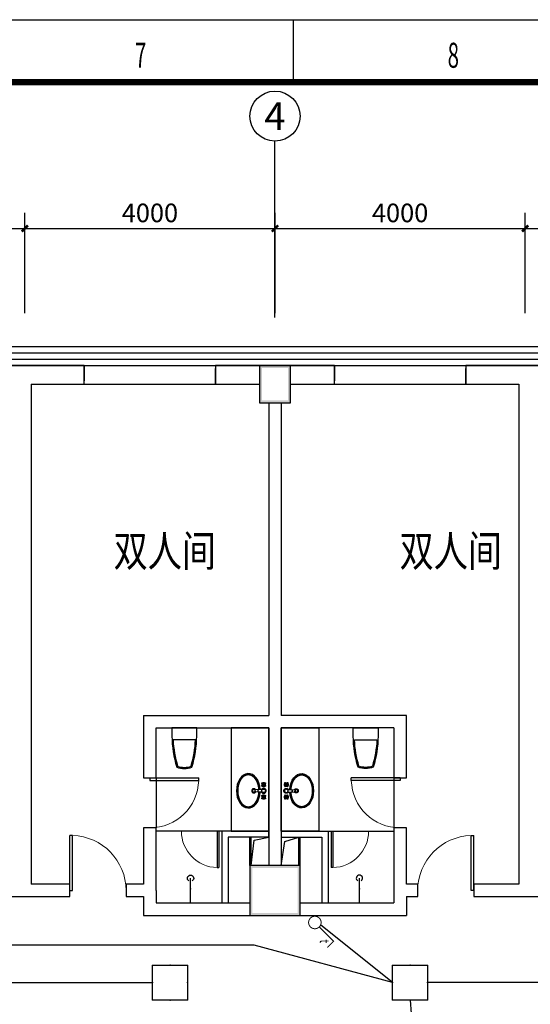
# Model space of a CAD drawing. Extents: x 4141886 to 7761530, y -2348051 to -114501.
# Drawn here: x 4501022 to 4509186, y -1020142 to -1004390 of the extents above; entities that cross this region are included whole.
import ezdxf
from ezdxf.enums import TextEntityAlignment as Align

# ---------------------------------------------------------------- set-up
doc = ezdxf.new("R2010")
doc.units = 0
doc.header["$LTSCALE"] = 1000
doc.header["$MEASUREMENT"] = 0
doc.linetypes.add('ACAD_ISO03W100', pattern=[30, 12, -18])
doc.linetypes.add('DASH', pattern=[0.35, 0.25, -0.1])
for name, color, linetype in [('AXIS', 3, 'Continuous'), ('AXIS_TEXT', 7, 'Continuous'), ('COLUMN', 9, 'Continuous'), ('EQUIP-照明', 3, 'Continuous'), ('Esl.分区', 7, 'Continuous'), ('LVTRY', 6, 'Continuous'), ('PUB_DIM', 3, 'Continuous'), ('PUB_TEXT', 7, 'Continuous'), ('PUB_TITLE', 4, 'Continuous'), ('PUB_WALL', 9, 'Continuous'), ('WALL', 9, 'Continuous'), ('WINDOW', 4, 'Continuous'), ('标高', 7, 'Continuous'), ('装修线', 44, 'Continuous'), ('设备-照明', 3, 'Continuous')]:
    doc.layers.add(name, color=color, linetype=linetype)
doc.layers.add('标注', color=3, linetype='Continuous', lineweight=15)
doc.styles.add('_HZTXT', font='simplex', dxfattribs={"width": 0.8, "bigfont": 'HZTXT'})
doc.styles.add('_SIMPLEX', font='SIMPLEX.shx', dxfattribs={"width": 0.8})
doc.styles.add('_TCH_AXIS', font='COMPLEX', dxfattribs={"bigfont": 'GBCBIG'})
doc.styles.add('_TCH_DIM_T3', font='SIMPLEX', dxfattribs={"width": 0.705882, "bigfont": 'GBCBIG'})
doc.styles.add('_TEL_DIM', font='tssdeng.shx', dxfattribs={"width": 0.75, "height": 3.5, "bigfont": 'HZTXT.shx'})
doc.styles.add('COMPLEX', font='COMPLEX')
doc.styles.add('IDQSTYLE', font='simplex.shx', dxfattribs={"width": 0.7, "bigfont": 'hzfs1.shx'})
doc.styles.get("Standard").update_dxf_attribs({"font": 'gbenor.shx', "bigfont": 'gbcbig.shx'})
doc.dimstyles.new('_TCH_ARCH&&100', dxfattribs={"dimtxt": 297.5, "dimasz": 100, "dimexe": 250, "dimexo": 300, "dimgap": 100, "dimtad": 1, "dimdec": 0, "dimzin": 0, "dimdsep": 46, "dimtxsty": '_TCH_DIM_T3', "dimblk": 'ARCHTICK', "dimcen": 0.09, "dimclrt": 7, "dimazin": 2, "dimtfac": 1, "dimtdec": 0, "dimtix": 1, "dimtmove": 2, "dimatfit": 3, "dimfxl": 1, "dimtolj": 1, "dimtzin": 0, "dimarcsym": 0})

# ---------------------------------------------------------------- blocks, each defined once
blk = doc.blocks.new('A$C4EBF5941')
at = {"layer": 'PUB_TITLE'}
blk.add_line((37513, 58400), (37513, 59400), dxfattribs=at)
blk.add_lwpolyline([(13, 0), (13, 59400), (84113, 59400), (84113, 0)], close=True, dxfattribs=at)
at = {"layer": 'PUB_TITLE', "const_width": 100}
blk.add_lwpolyline([(2513, 1000), (83113, 1000), (83113, 58400), (2513, 58400)], close=True, dxfattribs=at)
at = {"layer": 'PUB_TEXT', "style": '_SIMPLEX', "width": 0.6}
for s, p in [('7', (34980, 58631)), ('8', (39980, 58631))]:
    blk.add_text(s, height=400, dxfattribs=at).set_placement(p)
blk = doc.blocks.new('r6767')
at = {"color": 8, "linetype": 'ACAD_ISO03W100'}
for p, q in [((1700447, 243750), (1700440, 243757)), ((1700447, 243736), (1700440, 243730)), ((1700453, 243757), (1700446, 243764)), ((1700453, 243730), (1700446, 243723)), ((1700467, 243757), (1700474, 243764)), ((1700467, 243730), (1700474, 243723)), ((1700473, 243750), (1700480, 243757)), ((1700473, 243736), (1700480, 243730)), ((1700532, 243741), (1700543, 243617)), ((1700539, 243724), (1700545, 243663)), ((1700581, 243724), (1700575, 243663)), ((1700588, 243741), (1700577, 243617)), ((1700647, 243750), (1700640, 243757)), ((1700647, 243736), (1700640, 243730)), ((1700653, 243757), (1700646, 243764)), ((1700653, 243730), (1700646, 243723)), ((1700667, 243757), (1700674, 243764)), ((1700667, 243730), (1700674, 243723)), ((1700673, 243750), (1700680, 243757)), ((1700673, 243736), (1700680, 243730))]:
    blk.add_line(p, q, dxfattribs=at)
for centre, radius in [((1700439, 243765), 7.5), ((1700439, 243722), 7.5), ((1700460, 243743), 15), ((1700481, 243765), 7.5), ((1700481, 243722), 7.5), ((1700560, 243743), 28.4), ((1700639, 243765), 7.5), ((1700639, 243722), 7.5), ((1700660, 243743), 15), ((1700681, 243765), 7.5), ((1700681, 243722), 7.5)]:
    blk.add_circle(centre, radius, dxfattribs=at)
for centre, radius, start, end in [((1700460, 243743), 30, 149.1411, 210.8589), ((1700460, 243743), 25, 146.7159, 213.2841), ((1700460, 243743), 20, 148.0029, 211.9971), ((1700460, 243743), 30, 59.1411, 120.8589), ((1700460, 243743), 30, 239.1411, 300.8589), ((1700460, 243743), 25, 56.7159, 123.2841), ((1700460, 243743), 25, 236.7159, 303.2841), ((1700460, 243743), 20, 58.0029, 121.9971), ((1700460, 243743), 20, 238.0029, 301.9971), ((1700460, 243743), 20, 328.0029, 31.9971), ((1700460, 243743), 25, 326.7159, 33.2841), ((1700460, 243743), 30, 329.1411, 30.8589), ((1700560, 243743), 39.7, 310.3688, 229.6312), ((1700660, 243743), 30, 149.1411, 210.8589), ((1700660, 243743), 25, 146.7159, 213.2841), ((1700660, 243743), 20, 148.0029, 211.9971), ((1700660, 243743), 30, 59.1411, 120.8589), ((1700660, 243743), 30, 239.1411, 300.8589), ((1700660, 243743), 25, 56.7159, 123.2841), ((1700660, 243743), 25, 236.7159, 303.2841), ((1700660, 243743), 20, 58.0029, 121.9971), ((1700660, 243743), 20, 238.0029, 301.9971), ((1700660, 243743), 20, 328.0029, 31.9971), ((1700660, 243743), 25, 326.7159, 33.2841), ((1700660, 243743), 30, 329.1411, 30.8589), ((1700560, 243586), 34, 119.3941, 60.6059), ((1700560, 243586), 22.7, 118.8528, 61.1472), ((1700560, 243619), 17, 185.2159, 354.7841), ((1700560, 243664), 15.5, 185.2159, 354.7841)]:
    blk.add_arc(centre, radius, start, end, dxfattribs=at)
at = {"color": 2}
blk.add_ellipse((1700560, 243498), major_axis=(-275, 0), ratio=0.690908, start_param=-1.48566, end_param=4.627253, dxfattribs=at)
at = {"color": 8, "linetype": 'ACAD_ISO03W100'}
blk.add_ellipse((1700560, 243498), major_axis=(-255, 0), ratio=0.666667, start_param=-1.486124, end_param=4.627716, dxfattribs=at)
blk = doc.blocks.new('gh')
at = {"color": 2}
blk.add_lwpolyline([(1681986, 290416), (1681986, 290281, -0.071077), (1681910, 289789, -0.187012), (1681666, 289789, -0.071077), (1681590, 290281), (1681590, 290416)], format="xyb", close=True, dxfattribs=at)
at = {"color": 8, "linetype": 'ByBlock'}
blk.add_lwpolyline([(1681967, 290226, -0.062587), (1681895, 289803, -0.172732), (1681681, 289803, -0.062587), (1681609, 290226), (1681967, 290226)], format="xyb", dxfattribs=at)
blk = doc.blocks.new('_ArchTick')
at = {"color": 0, "linetype": 'ByBlock', "const_width": 0.4}
blk.add_lwpolyline([(-0.5, -0.5), (0.5, 0.5)], dxfattribs=at)
blk = doc.blocks.new('*D1319')
at = {"layer": 'Defpoints', "color": 0}
for p in [(4501104, -1007730), (4497104, -1009383), (4501104, -1009383)]:
    blk.add_point(p, dxfattribs=at)
at = {"layer": 'PUB_DIM', "color": 0, "lineweight": -2}
for p, q in [((4497104, -1009083), (4497104, -1007480)), ((4501104, -1009083), (4501104, -1007480)), ((4497104, -1007730), (4501104, -1007730))]:
    blk.add_line(p, q, dxfattribs=at)
at = {"layer": 'PUB_DIM', "color": 0, "lineweight": -2, "xscale": 100, "yscale": 100, "zscale": 100, "rotation": 180}
blk.add_blockref('_ArchTick', (4497104, -1007730), dxfattribs=at)
at = {"layer": 'PUB_DIM', "color": 0, "lineweight": -2, "xscale": 100, "yscale": 100, "zscale": 100}
blk.add_blockref('_ArchTick', (4501104, -1007730), dxfattribs=at)
at = {"layer": 'PUB_DIM', "color": 7, "insert": (4499104, -1007481), "char_height": 297.5, "attachment_point": 5, "style": '_TCH_DIM_T3'}
blk.add_mtext('\\A1;4000', dxfattribs=at)
blk = doc.blocks.new('*D1320')
at = {"layer": 'Defpoints', "color": 0}
for p in [(4505104, -1007730), (4501104, -1009383), (4505104, -1009383)]:
    blk.add_point(p, dxfattribs=at)
at = {"layer": 'PUB_DIM', "color": 0, "lineweight": -2}
for p, q in [((4501104, -1009083), (4501104, -1007480)), ((4505104, -1009083), (4505104, -1007480)), ((4501104, -1007730), (4505104, -1007730))]:
    blk.add_line(p, q, dxfattribs=at)
at = {"layer": 'PUB_DIM', "color": 0, "lineweight": -2, "xscale": 100, "yscale": 100, "zscale": 100, "rotation": 180}
blk.add_blockref('_ArchTick', (4501104, -1007730), dxfattribs=at)
at = {"layer": 'PUB_DIM', "color": 0, "lineweight": -2, "xscale": 100, "yscale": 100, "zscale": 100}
blk.add_blockref('_ArchTick', (4505104, -1007730), dxfattribs=at)
at = {"layer": 'PUB_DIM', "color": 7, "insert": (4503104, -1007481), "char_height": 297.5, "attachment_point": 5, "style": '_TCH_DIM_T3'}
blk.add_mtext('\\A1;4000', dxfattribs=at)
blk = doc.blocks.new('*D1321')
at = {"layer": 'Defpoints', "color": 0}
for p in [(4509104, -1007730), (4505104, -1009383), (4509104, -1009383)]:
    blk.add_point(p, dxfattribs=at)
at = {"layer": 'PUB_DIM', "color": 0, "lineweight": -2}
for p, q in [((4505104, -1009083), (4505104, -1007480)), ((4509104, -1009083), (4509104, -1007480)), ((4505104, -1007730), (4509104, -1007730))]:
    blk.add_line(p, q, dxfattribs=at)
at = {"layer": 'PUB_DIM', "color": 0, "lineweight": -2, "xscale": 100, "yscale": 100, "zscale": 100, "rotation": 180}
blk.add_blockref('_ArchTick', (4505104, -1007730), dxfattribs=at)
at = {"layer": 'PUB_DIM', "color": 0, "lineweight": -2, "xscale": 100, "yscale": 100, "zscale": 100}
blk.add_blockref('_ArchTick', (4509104, -1007730), dxfattribs=at)
at = {"layer": 'PUB_DIM', "color": 7, "insert": (4507104, -1007481), "char_height": 297.5, "attachment_point": 5, "style": '_TCH_DIM_T3'}
blk.add_mtext('\\A1;4000', dxfattribs=at)
blk = doc.blocks.new('*D1322')
at = {"layer": 'Defpoints', "color": 0}
for p in [(4513104, -1007730), (4509104, -1009383), (4513104, -1009383)]:
    blk.add_point(p, dxfattribs=at)
at = {"layer": 'PUB_DIM', "color": 0, "lineweight": -2}
for p, q in [((4509104, -1009083), (4509104, -1007480)), ((4513104, -1009083), (4513104, -1007480)), ((4509104, -1007730), (4513104, -1007730))]:
    blk.add_line(p, q, dxfattribs=at)
at = {"layer": 'PUB_DIM', "color": 0, "lineweight": -2, "xscale": 100, "yscale": 100, "zscale": 100, "rotation": 180}
blk.add_blockref('_ArchTick', (4509104, -1007730), dxfattribs=at)
at = {"layer": 'PUB_DIM', "color": 0, "lineweight": -2, "xscale": 100, "yscale": 100, "zscale": 100}
blk.add_blockref('_ArchTick', (4513104, -1007730), dxfattribs=at)
at = {"layer": 'PUB_DIM', "color": 7, "insert": (4511104, -1007481), "char_height": 297.5, "attachment_point": 5, "style": '_TCH_DIM_T3'}
blk.add_mtext('\\A1;4000', dxfattribs=at)
blk = doc.blocks.new('_FZH')
blk.add_lwpolyline([(-0.5, -0.5), (0.5, -0.5), (0.5, 0.5), (-0.5, 0.5)], close=True)
blk = doc.blocks.new('$DorLib2D$00000001')
for p, q in [((0.45, 0.975), (0.5, 0.975)), ((0.45, 0), (0.45, 0.975)), ((0.5, 0), (0.5, 0.975)), ((0.5, 0), (0.45, 0))]:
    blk.add_line(p, q)
at = {"lineweight": 13}
blk.add_arc((0.475, 0), 0.975, 91.4693, 180, dxfattribs=at)
blk = doc.blocks.new('$lvtry$00000168')
blk.add_line((0, 0), (0, -395))
blk.add_arc((0, -395), 50, 121.0332, 58.9668)
for p in [(0, 0), (0, -223)]:
    blk.add_point(p)
blk = doc.blocks.new('_AXISO')
blk.add_circle((0, 0), 0.5)
at = {"layer": 'AXIS_TEXT', "style": 'COMPLEX'}
blk.add_attdef('A', text='', height=0.56, dxfattribs=at).set_placement((-0.25, -0.28), (0.25, -0.28), align=Align.FIT)
blk = doc.blocks.new('HC002035131946')
at = {"layer": 'EQUIP-照明', "color": 0}
for p, q in [((-3.54, -3.49), (-3.54, 3.51)), ((-3.54, 3.51), (3.46, 3.51)), ((3.46, 3.51), (3.46, -3.49)), ((3.46, -3.49), (-3.54, -3.49))]:
    blk.add_line(p, q, dxfattribs=at)
at = {"layer": 'EQUIP-照明', "color": 0, "const_width": 0.2}
blk.add_lwpolyline([(-3.54, 3.51), (-3.54, -3.49), (3.46, -3.49), (3.46, 3.51), (-3.54, 3.51), (-3.54, -3.49)], dxfattribs=at)
at = {"layer": 'EQUIP-照明', "color": 0}
for p in [(-0.04, 3.51), (-3.54, 0.01), (3.46, 0.01), (-0.04, -3.49)]:
    blk.add_point(p, dxfattribs=at)
at = {"color": 0, "style": '_TEL_DIM', "width": 0.7}
blk.add_attdef('PSFHATT', (3.58, -3.59), '', height=0.025, dxfattribs=at)
blk = doc.blocks.new('HC000117')
at = {"color": 0, "linetype": 'Continuous', "const_width": 0.2}
blk.add_lwpolyline([(0.88, 2.13), (3.75, 5), (5, 3.75)], dxfattribs=at)
blk.add_lwpolyline([(0.88, 0.37, 0.198912), (1.25, 1.25, 0.198912), (0.88, 2.13, 0.198912), (0, 2.5, 0.198912), (-0.88, 2.13, 0.198912), (-1.25, 1.25, 0.198912), (-0.88, 0.37, 0.198912), (0, 0, 0.198912)], format="xyb", close=True, dxfattribs=at)
at = {"color": 0, "style": 'IDQSTYLE', "width": 0.7}
for tag, p in [('T', (3.4, 2.26)), ('PSFHATT', (7, 0))]:
    blk.add_attdef(tag, p, '', height=1.85, dxfattribs=at)

msp = doc.modelspace()

# ---------------------------------------------------------------- hatches: boundary and pattern name
at = {"layer": 'PUB_WALL'}
for points in [[(4505353.8, -1009919.6), (4504853.8, -1009919.6), (4504893.8, -1009959.6), (4505313.8, -1009959.6)], [(4504853.8, -1009919.6), (4504853.8, -1010519.6), (4504893.8, -1010479.6), (4504893.8, -1009959.6)], [(4505353.8, -1010519.6), (4505353.8, -1009919.6), (4505313.8, -1009959.6), (4505313.8, -1010479.6)], [(4504853.8, -1010519.6), (4505353.8, -1010519.6), (4505313.8, -1010479.6), (4504893.8, -1010479.6)], [(4505503.8, -1017919.6), (4504703.8, -1017919.6), (4504743.8, -1017959.6), (4505463.8, -1017959.6)], [(4504703.8, -1017919.6), (4504703.8, -1018719.6), (4504743.8, -1018679.6), (4504743.8, -1017959.6)], [(4505503.8, -1018719.6), (4505503.8, -1017919.6), (4505463.8, -1017959.6), (4505463.8, -1018679.6)], [(4504703.8, -1018719.6), (4505503.8, -1018719.6), (4505463.8, -1018679.6), (4504743.8, -1018679.6)]]:
    msp.add_hatch(color=256, dxfattribs=at).paths.add_polyline_path(points)

# ---------------------------------------------------------------- linework, layer by layer
at = {"layer": 'AXIS'}
msp.add_line((4505103.8, -1009154.7), (4505103.8, -1006332.1), dxfattribs=at)
msp.add_line((4505103.8, -1009154.7), (4505103.8, -1006332.1), dxfattribs=at)
at = {"layer": 'Esl.分区', "color": 0}
for p, q in [((4506984.6, -1019795.4), (4505833.6, -1018871.2)), ((4504770, -1019193.5), (4494710.7, -1019193.5)), ((4506984.6, -1019795.4), (4504770, -1019193.5)), ((4483488.9, -1019795.4), (4503146, -1019795.4)), ((4519057, -1019795.4), (4507544.6, -1019795.4)), ((4507264.6, -1020075.4), (4507328.3, -1020890.8))]:
    msp.add_line(p, q, dxfattribs=at)
at = {"layer": 'LVTRY'}
for points in [[(4504404.1, -1017369.6), (4505003.7, -1017369.6), (4505003.8, -1015719.6), (4504404.3, -1015719.6)], [(4505803.6, -1017369.6), (4505204, -1017369.6), (4505203.8, -1015719.6), (4505803.4, -1015719.6)]]:
    msp.add_lwpolyline(points, close=True, dxfattribs=at)
at = {"layer": 'WALL'}
for p, q in [((4501103.8, -1009919.6), (4500153.8, -1009919.6)), ((4502053.8, -1009919.6), (4501103.8, -1009919.6)), ((4502053.8, -1010219.6), (4502053.8, -1009919.6)), ((4504853.8, -1009919.6), (4504153.8, -1009919.6)), ((4504153.8, -1009919.6), (4504153.8, -1010219.6)), ((4506053.8, -1009919.6), (4505353.8, -1009919.6)), ((4506053.8, -1010219.6), (4506053.8, -1009919.6)), ((4509103.8, -1009919.6), (4508153.8, -1009919.6)), ((4508153.8, -1009919.6), (4508153.8, -1010219.6)), ((4510053.8, -1009919.6), (4509103.8, -1009919.6)), ((4501203.8, -1010219.6), (4501203.8, -1018219.6)), ((4501203.8, -1010219.6), (4502053.8, -1010219.6)), ((4504153.8, -1010219.6), (4504853.8, -1010219.6)), ((4505353.8, -1010219.6), (4506053.8, -1010219.6)), ((4508153.8, -1010219.6), (4509003.8, -1010219.6)), ((4509003.8, -1010219.6), (4509003.8, -1018219.6)), ((4505003.8, -1010519.6), (4505003.8, -1015519.6)), ((4505203.8, -1010519.6), (4505203.8, -1015519.6)), ((4503003.8, -1015519.6), (4505003.8, -1015519.6)), ((4503003.8, -1015519.6), (4503003.8, -1016519.6)), ((4507203.8, -1015519.6), (4505203.8, -1015519.6)), ((4507203.8, -1016519.6), (4507203.8, -1015519.6)), ((4503203.8, -1015719.6), (4505003.8, -1015719.6)), ((4503203.8, -1016519.6), (4503203.8, -1015719.6)), ((4505003.8, -1015719.6), (4505003.8, -1017919.6)), ((4507003.8, -1015719.6), (4505203.8, -1015719.6)), ((4505203.8, -1015719.6), (4505203.8, -1017919.6)), ((4507003.8, -1015719.6), (4507003.8, -1016519.6)), ((4503003.8, -1016519.6), (4503203.8, -1016519.6)), ((4507003.8, -1016519.6), (4507203.8, -1016519.6)), ((4503203.8, -1017319.6), (4503003.8, -1017319.6)), ((4503003.8, -1017319.6), (4503003.8, -1018219.6)), ((4503203.8, -1018319.6), (4503203.8, -1017319.6)), ((4505003.8, -1017369.6), (4504253.8, -1017369.6)), ((4504253.8, -1017369.6), (4504253.8, -1018519.6)), ((4505003.8, -1017469.6), (4505003.8, -1017369.6)), ((4505204, -1017369.6), (4505953.8, -1017369.6)), ((4505204, -1017369.6), (4505204, -1017469.6)), ((4505953.8, -1017369.6), (4505953.8, -1018519.6)), ((4507203.8, -1017319.6), (4507003.8, -1017319.6)), ((4507003.8, -1017319.6), (4507003.8, -1018319.6)), ((4507203.8, -1018219.6), (4507203.8, -1017319.6)), ((4505003.8, -1017469.6), (4504353.8, -1017469.6)), ((4504353.8, -1017469.6), (4504353.8, -1018519.6)), ((4505204, -1017469.6), (4505853.8, -1017469.6)), ((4505853.8, -1017469.6), (4505853.8, -1018519.6)), ((4501822.3, -1018219.6), (4501203.8, -1018219.6)), ((4501822.3, -1018419.6), (4501822.3, -1018219.6)), ((4503003.8, -1018219.6), (4502722.3, -1018219.6)), ((4502722.3, -1018219.6), (4502722.3, -1018419.6)), ((4503203.8, -1018319.6), (4503203.8, -1018519.6)), ((4507003.8, -1018319.6), (4507003.8, -1018519.6)), ((4507385.4, -1018219.6), (4507203.8, -1018219.6)), ((4507385.4, -1018419.6), (4507385.4, -1018219.6)), ((4509003.8, -1018219.6), (4508285.4, -1018219.6)), ((4508285.4, -1018219.6), (4508285.4, -1018419.6)), ((4500385.4, -1018419.6), (4501103.8, -1018419.6)), ((4501103.8, -1018419.6), (4501822.3, -1018419.6)), ((4502722.3, -1018419.6), (4503003.8, -1018419.6)), ((4503003.8, -1018419.6), (4503003.8, -1018719.6)), ((4507203.8, -1018419.6), (4507385.4, -1018419.6)), ((4507203.8, -1018419.6), (4507203.8, -1018719.6)), ((4508285.4, -1018419.6), (4509103.8, -1018419.6)), ((4509103.8, -1018419.6), (4509822.3, -1018419.6)), ((4503203.8, -1018519.6), (4504303.8, -1018519.6)), ((4504303.8, -1018519.6), (4504703.8, -1018519.6)), ((4505503.8, -1018519.6), (4505903.8, -1018519.6)), ((4505903.8, -1018519.6), (4507003.8, -1018519.6)), ((4503003.8, -1018719.6), (4504303.8, -1018719.6)), ((4504303.8, -1018719.6), (4504703.8, -1018719.6)), ((4505503.8, -1018719.6), (4505903.8, -1018719.6)), ((4505903.8, -1018719.6), (4507203.8, -1018719.6))]:
    msp.add_line(p, q, dxfattribs=at)
at = {"layer": 'WINDOW', "linetype": 'DASH'}
for p, q in [((4502053.8, -1009919.6), (4502053.8, -1010219.6)), ((4504153.8, -1010219.6), (4504153.8, -1009919.6)), ((4506053.8, -1009919.6), (4506053.8, -1010219.6)), ((4508153.8, -1010219.6), (4508153.8, -1009919.6))]:
    msp.add_line(p, q, dxfattribs=at)
at = {"layer": 'WINDOW'}
for p, q in [((4502053.8, -1009919.6, 1200), (4504153.8, -1009919.6, 1200)), ((4506053.8, -1009919.6, 1200), (4508153.8, -1009919.6, 1200)), ((4502053.8, -1010219.6, 1200), (4504153.8, -1010219.6, 1200)), ((4506053.8, -1010219.6, 1200), (4508153.8, -1010219.6, 1200)), ((4503203.8, -1016519.6), (4503203.8, -1017319.6)), ((4507003.8, -1016519.6), (4507003.8, -1017319.6)), ((4504253.8, -1017369.6), (4503203.8, -1017369.6)), ((4505953.8, -1017369.6), (4507003.8, -1017369.6))]:
    msp.add_line(p, q, dxfattribs=at)
at = {"layer": '标高'}
for p, q in [((4507003.8, -1015719.6), (4506553.8, -1015719.6)), ((4504703.8, -1017919.6), (4504703.8, -1017469.6)), ((4504723.8, -1017919.6), (4504723.8, -1017469.6)), ((4504723.8, -1017919.6), (4504772.6, -1017513.3)), ((4504772.6, -1017513.3), (4505003.8, -1017469.6)), ((4505203.8, -1017919.6), (4505263.1, -1017539.5)), ((4505263.1, -1017539.5), (4505483.8, -1017469.6)), ((4505483.8, -1017919.6), (4505483.8, -1017469.6)), ((4505503.8, -1017919.6), (4505503.8, -1017469.6))]:
    msp.add_line(p, q, dxfattribs=at)
at = {"layer": '装修线'}
for points in [[(4481103.8, -1009619.6), (4521103.8, -1009619.6, -0.4142136), (4522003.8, -1010519.6), (4522003.8, -1028319.6, -0.4142136), (4521103.8, -1029219.6), (4481103.8, -1029219.6, -0.4142136), (4480203.8, -1028319.6), (4480203.8, -1010519.6, -0.4142136)], [(4481103.8, -1009719.6), (4521103.8, -1009719.6, -0.4142136), (4521903.8, -1010519.6), (4521903.8, -1028319.6, -0.4142136), (4521103.8, -1029119.6), (4481103.8, -1029119.6, -0.4142136), (4480303.8, -1028319.6), (4480303.8, -1010519.6, -0.4142136)], [(4481103.8, -1009819.6), (4521103.8, -1009819.6, -0.4142136), (4521803.8, -1010519.6), (4521803.8, -1028319.6, -0.4142136), (4521103.8, -1029019.6), (4481103.8, -1029019.6, -0.4142136), (4480403.8, -1028319.6), (4480403.8, -1010519.6, -0.4142136)], [(4481103.8, -1009919.6), (4521103.8, -1009919.6, -0.4142136), (4521703.8, -1010519.6), (4521703.8, -1028319.6, -0.4142136), (4521103.8, -1028919.6), (4481103.8, -1028919.6, -0.4142136), (4480503.8, -1028319.6), (4480503.8, -1010519.6, -0.4142136)]]:
    msp.add_lwpolyline(points, format="xyb", close=True, dxfattribs=at)

# ---------------------------------------------------------------- block references
at = {"layer": 'AXIS'}
ref = msp.add_blockref('_AXISO', (4505103.8, -1005932.1), dxfattribs=dict(at, xscale=800, yscale=800, zscale=800))
ref.add_attrib('A', '4', dxfattribs={"layer": 'AXIS_TEXT', "height": 445.4, "style": '_TCH_AXIS'}).set_placement((4504934.2, -1006154.8), (4505273.5, -1006154.8), align=Align.FIT)
ref = msp.add_blockref('_AXISO', (4505103.8, -1005932.1), dxfattribs=dict(at, xscale=800, yscale=800, zscale=800))
ref.add_attrib('A', '4', dxfattribs={"layer": 'AXIS_TEXT', "height": 445.4, "style": '_TCH_AXIS'}).set_placement((4504934.2, -1006154.8), (4505273.5, -1006154.8), align=Align.FIT)
at = {"layer": 'COLUMN'}
for p, xscale, yscale, zscale in [((4505103.8, -1010219.6), 500, 600, 600), ((4505103.8, -1018319.6), 800, 800, 800)]:
    msp.add_blockref('_FZH', p, dxfattribs=dict(at, xscale=xscale, yscale=yscale, zscale=zscale))
at = {"layer": 'LVTRY'}
for name, p in [('A$C4EBF5941', (4467884.3, -1063789.8)), ('gh', (2824765.7, -1306135.6))]:
    msp.add_blockref(name, p, dxfattribs=at)
at = {"layer": 'LVTRY', "xscale": -1}
msp.add_blockref('gh', (6185442, -1306135.6), dxfattribs=at)
at = {"layer": 'LVTRY'}
for name, p, rotation in [('r6767', (4261179.4, 683833.7), 270), ('$lvtry$00000168', (4506453.8, -1018519.6), 180)]:
    msp.add_blockref(name, p, dxfattribs=dict(at, rotation=rotation))
at = {"layer": 'LVTRY', "xscale": -1, "rotation": 89.99999999999984}
msp.add_blockref('r6767', (4749028.3, 683833.7), dxfattribs=at)
at = {"layer": 'LVTRY', "yscale": -1}
msp.add_blockref('$lvtry$00000168', (4503753.8, -1018519.6), dxfattribs=at)
at = {"layer": 'WINDOW'}
for p, xscale, yscale, zscale, rotation in [((4503103.8, -1016919.6), -800, 800, -800, 270), ((4507103.8, -1016919.6), -800, -800, -800, 270), ((4506300.4, -1017369.6), 600, 600, 600, 180)]:
    msp.add_blockref('$DorLib2D$00000001', p, dxfattribs=dict(at, xscale=xscale, yscale=yscale, zscale=zscale, rotation=rotation))
for p, xscale, yscale, zscale in [((4503907.3, -1017369.6), 600, -600, 600), ((4502272.3, -1018319.6), -900, 900, -900), ((4507835.4, -1018319.6), 900, 900, 900)]:
    msp.add_blockref('$DorLib2D$00000001', p, dxfattribs=dict(at, xscale=xscale, yscale=yscale, zscale=zscale))
at = {"layer": '设备-照明'}
ref = msp.add_blockref('HC000117', (4505641.2, -1018832.9), dxfattribs=dict(at, xscale=80, yscale=80, zscale=80, rotation=270))
ref.add_attrib('T', 't', (4505821.8, -1019104.7), dxfattribs={"layer": '0', "color": 0, "height": 147.9, "rotation": 270, "width": 0.8})
at = {"layer": '设备-照明', "xscale": 80, "yscale": 80, "zscale": 80}
for p in [(4503429, -1019796.1), (4507267.6, -1019796.1)]:
    msp.add_blockref('HC002035131946', p, dxfattribs=at)

# ---------------------------------------------------------------- texts
at = {"layer": '标注', "style": '_HZTXT', "width": 0.8}
for p in [(4502523.5, -1013138.8), (4507096.7, -1013138.8)]:
    msp.add_text('双人间', height=500, dxfattribs=at).set_placement(p)

# ---------------------------------------------------------------- dimensions: what is measured, and where the dimension line sits
at = {"layer": 'PUB_DIM'}
for p1, p2, picture, middle in [((4497103.8, -1009383.2), (4501103.8, -1009383.2), '*D1319', (4499103.8, -1007481.3)), ((4501103.8, -1009383.2), (4505103.8, -1009383.2), '*D1320', (4503103.8, -1007481.3)), ((4505103.8, -1009383.2), (4509103.8, -1009383.2), '*D1321', (4507103.8, -1007481.3)), ((4509103.8, -1009383.2), (4513103.8, -1009383.2), '*D1322', (4511103.8, -1007481.3))]:
    dim = msp.add_aligned_dim(p1=p1, p2=p2, distance=1653.1, dimstyle='_TCH_ARCH&&100', dxfattribs=at)
    dim.commit()
    dim.dimension.update_dxf_attribs({"geometry": picture, "text_midpoint": middle})

doc.saveas('drawing.dxf')
